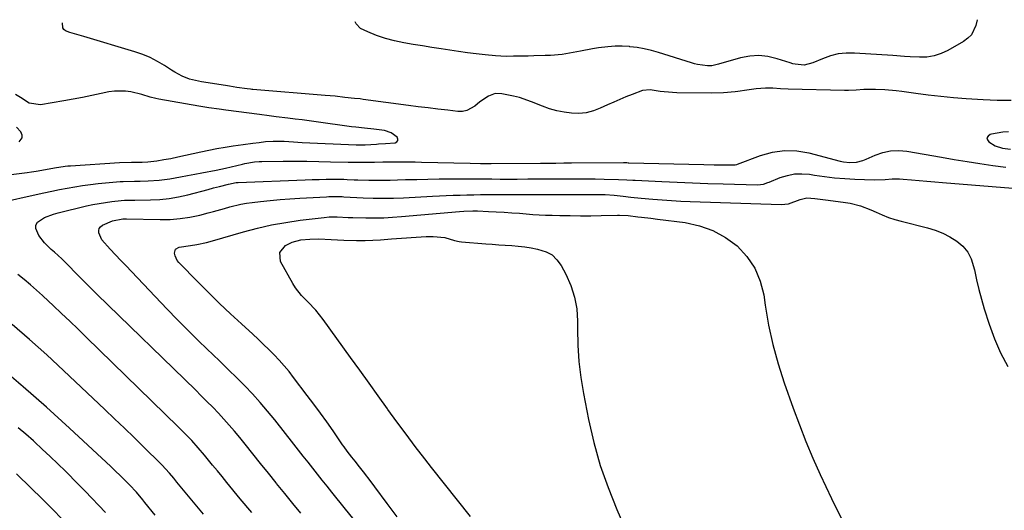
# Model space of a CAD drawing. Units: inches. Extents: x 1841548 to 1846976, y 463402 to 468690.
# Drawn here: x 1842269 to 1842657, y 468483 to 468676 of the extents above; entities that cross this region are included whole.
import ezdxf

# ---------------------------------------------------------------- set-up
doc = ezdxf.new("R2010")
doc.units = ezdxf.units.IN
doc.header["$MEASUREMENT"] = 0
doc.layers.add('7', color=7, linetype='Continuous')
doc.layers.add('8', color=7, linetype='Continuous')

msp = doc.modelspace()

# ---------------------------------------------------------------- linework, layer by layer
at = {"layer": '7', "color": 18}
for points in [[(1842659.45, 468643.92, 1914), (1842656.69, 468643.89, 1914), (1842653.95, 468643.9, 1914), (1842651.2, 468643.99, 1914), (1842648.45, 468644.14, 1914), (1842641.81, 468644.58, 1914), (1842636.82, 468644.97, 1914), (1842631.83, 468645.43, 1914), (1842626.85, 468645.99, 1914), (1842621.88, 468646.61, 1914), (1842616.37, 468647.37, 1914), (1842614.16, 468647.64, 1914), (1842609.71, 468648.05, 1914), (1842606.07, 468648.25, 1914), (1842601.5, 468648.18, 1914), (1842598.46, 468647.92, 1914), (1842595.41, 468647.78, 1914), (1842593.89, 468647.79, 1914), (1842571.62, 468648.3, 1914), (1842568.64, 468648.43, 1914), (1842565.66, 468648.66, 1914), (1842562.7, 468648.77, 1914), (1842559.08, 468648.45, 1914), (1842555.47, 468647.95, 1914), (1842551.86, 468647.46, 1914), (1842550.85, 468647.32, 1914), (1842546.22, 468646.85, 1914), (1842541.56, 468646.74, 1914), (1842527.81, 468646.92, 1914), (1842526.19, 468646.98, 1914), (1842521.34, 468647.47, 1914), (1842517.37, 468648.01, 1914), (1842514.4, 468647.83, 1914), (1842510.23, 468646.27, 1914), (1842507.8, 468645.3, 1914), (1842505.39, 468644.29, 1914), (1842503, 468643.24, 1914), (1842500.62, 468642.15, 1914), (1842497.75, 468640.8, 1914), (1842495.01, 468639.77, 1914), (1842492.22, 468639.05, 1914), (1842489.34, 468638.78, 1914), (1842486.42, 468638.82, 1914), (1842483.48, 468639.23, 1914), (1842480.59, 468639.8, 1914), (1842477.75, 468640.63, 1914), (1842474.96, 468641.62, 1914), (1842470.64, 468643.36, 1914), (1842465.95, 468644.99, 1914), (1842463.55, 468645.61, 1914), (1842459.01, 468646.54, 1914), (1842456.31, 468646.56, 1914), (1842453.77, 468645.64, 1914), (1842450.32, 468643.3, 1914), (1842448.41, 468641.67, 1914), (1842445.26, 468639.9, 1914), (1842443.51, 468639.59, 1914), (1842441.66, 468639.56, 1914), (1842437.73, 468640, 1914), (1842433.85, 468640.45, 1914), (1842429.97, 468640.92, 1914), (1842426.09, 468641.41, 1914), (1842422.21, 468641.92, 1914), (1842404.39, 468644.32, 1914), (1842403.27, 468644.46, 1914), (1842401.04, 468644.68, 1914), (1842397.2, 468645.1, 1914), (1842393.35, 468645.51, 1914), (1842389.5, 468645.85, 1914), (1842360.95, 468648.21, 1914), (1842360.64, 468648.24, 1914), (1842360.02, 468648.29, 1914), (1842358.78, 468648.44, 1914), (1842354.68, 468649.04, 1914), (1842351.75, 468649.49, 1914), (1842350.28, 468649.71, 1914), (1842340.74, 468651.19, 1914), (1842336.1, 468652.32, 1914), (1842333.13, 468653.5, 1914), (1842330.3, 468654.97, 1914), (1842328.94, 468655.81, 1914), (1842326.21, 468657.61, 1914), (1842323.44, 468659.26, 1914), (1842320.59, 468660.74, 1914), (1842317.63, 468661.96, 1914), (1842314.58, 468663.02, 1914), (1842294.48, 468669.01, 1914), (1842291.69, 468669.84, 1914), (1842288.91, 468670.66, 1914), (1842287.18, 468671.33, 1914), (1842286.59, 468671.84, 1914), (1842286.22, 468672.53, 1914), (1842286.01, 468674.49, 1914)], [(1842646.14, 468675.68, 1916), (1842645.61, 468673.38, 1916), (1842643.79, 468669.78, 1916), (1842642.39, 468668.36, 1916), (1842640.75, 468667.12, 1916), (1842634.53, 468663.54, 1916), (1842631.88, 468662.31, 1916), (1842629.16, 468661.4, 1916), (1842626.32, 468660.98, 1916), (1842623.41, 468660.88, 1916), (1842619.73, 468661.09, 1916), (1842617.46, 468661.23, 1916), (1842612.91, 468661.52, 1916), (1842597.81, 468662.54, 1916), (1842594.57, 468662.52, 1916), (1842591.39, 468662.2, 1916), (1842588.29, 468661.42, 1916), (1842585.24, 468660.32, 1916), (1842581.42, 468658.63, 1916), (1842578.01, 468657.84, 1916), (1842574.45, 468658.13, 1916), (1842573.47, 468658.36, 1916), (1842572.49, 468658.64, 1916), (1842567.31, 468660.33, 1916), (1842563.74, 468661.15, 1916), (1842560.16, 468661.54, 1916), (1842556.58, 468661.29, 1916), (1842552.98, 468660.62, 1916), (1842544.28, 468658.16, 1916), (1842543.75, 468658.02, 1916), (1842541.6, 468657.49, 1916), (1842539.97, 468657.46, 1916), (1842536.03, 468658.05, 1916), (1842534.79, 468658.35, 1916), (1842533.57, 468658.7, 1916), (1842520.64, 468662.74, 1916), (1842517.85, 468663.51, 1916), (1842515.04, 468664.18, 1916), (1842512.19, 468664.67, 1916), (1842509.33, 468665.05, 1916), (1842509.24, 468665.06, 1916), (1842506.4, 468665.23, 1916), (1842503.56, 468665.25, 1916), (1842500.74, 468665.05, 1916), (1842497.09, 468664.56, 1916), (1842494.69, 468664.15, 1916), (1842489.89, 468663.28, 1916), (1842487.1, 468662.75, 1916), (1842482.69, 468662.04, 1916), (1842478.18, 468661.64, 1916), (1842475.98, 468661.54, 1916), (1842471.57, 468661.39, 1916), (1842469.36, 468661.35, 1916), (1842466.35, 468661.32, 1916), (1842463.54, 468661.27, 1916), (1842460.73, 468661.24, 1916), (1842456.53, 468661.46, 1916), (1842452.36, 468661.88, 1916), (1842448.88, 468662.25, 1916), (1842445.41, 468662.67, 1916), (1842441.95, 468663.14, 1916), (1842438.49, 468663.65, 1916), (1842435.12, 468664.18, 1916), (1842431.43, 468664.76, 1916), (1842427.74, 468665.35, 1916), (1842424.05, 468665.95, 1916), (1842420.36, 468666.56, 1916), (1842416.72, 468667.31, 1916), (1842413.13, 468668.25, 1916), (1842409.63, 468669.48, 1916), (1842406.19, 468670.89, 1916), (1842403.33, 468672.19, 1916), (1842401.63, 468674, 1916), (1842401.26, 468674.87, 1916)], [(1842261.7, 468614.22, 1912), (1842272.1, 468615.54, 1912), (1842273.92, 468615.78, 1912), (1842275.74, 468616.06, 1912), (1842279.35, 468616.69, 1912), (1842282.97, 468617.37, 1912), (1842287.14, 468617.99, 1912), (1842288.19, 468618.1, 1912), (1842289.24, 468618.18, 1912), (1842308.44, 468619.4, 1912), (1842313.21, 468619.6, 1912), (1842317.43, 468619.64, 1912), (1842319.61, 468619.73, 1912), (1842323.15, 468620.18, 1912), (1842325.92, 468620.62, 1912), (1842328.68, 468621.1, 1912), (1842331.43, 468621.67, 1912), (1842340.51, 468623.69, 1912), (1842343.68, 468624.36, 1912), (1842346.85, 468624.97, 1912), (1842350.04, 468625.5, 1912), (1842353.24, 468625.97, 1912), (1842357.15, 468626.51, 1912), (1842360.92, 468627.04, 1912), (1842363.44, 468627.4, 1912), (1842365.97, 468627.67, 1912), (1842369, 468627.86, 1912), (1842373.3, 468627.8, 1912), (1842377.04, 468627.57, 1912), (1842380.34, 468627.4, 1912), (1842401.7, 468626.39, 1912), (1842402.59, 468626.36, 1912), (1842405.25, 468626.42, 1912), (1842409.61, 468626.72, 1912), (1842410.4, 468626.77, 1912), (1842413.16, 468626.92, 1912), (1842417.02, 468627.22, 1912), (1842417.7, 468627.59, 1912), (1842418.1, 468628.07, 1912), (1842418.08, 468628.69, 1912), (1842417.79, 468629.4, 1912), (1842415.46, 468631.12, 1912), (1842412.83, 468632.01, 1912), (1842408.57, 468632.62, 1912), (1842404.89, 468632.96, 1912), (1842401.49, 468633.34, 1912), (1842399.79, 468633.56, 1912), (1842385.93, 468635.48, 1912), (1842383.15, 468635.86, 1912), (1842380.37, 468636.23, 1912), (1842377.59, 468636.58, 1912), (1842374.81, 468636.93, 1912), (1842370.19, 468637.5, 1912), (1842367.35, 468637.85, 1912), (1842363.56, 468638.33, 1912), (1842350.37, 468640.09, 1912), (1842347.71, 468640.44, 1912), (1842343.72, 468640.96, 1912), (1842339.76, 468641.59, 1912), (1842323.96, 468644.44, 1912), (1842322.83, 468644.67, 1912), (1842320.59, 468645.24, 1912), (1842317.28, 468646.25, 1912), (1842312.97, 468647.25, 1912), (1842310.81, 468647.58, 1912), (1842306.49, 468647.57, 1912), (1842304.32, 468647.25, 1912), (1842301.29, 468646.58, 1912), (1842297.61, 468645.81, 1912), (1842293.92, 468645.06, 1912), (1842290.22, 468644.37, 1912), (1842286.52, 468643.72, 1912), (1842277.34, 468642.16, 1912), (1842272.97, 468642.76, 1912), (1842269.53, 468645.02, 1912), (1842267.58, 468646.17, 1912)], [(1842658.4, 468631.6, 1912), (1842656.16, 468631.34, 1912), (1842651.71, 468630.59, 1912), (1842651.18, 468630.48, 1912), (1842650.35, 468629.88, 1912), (1842649.92, 468629.21, 1912), (1842650.08, 468628.43, 1912), (1842650.63, 468627.57, 1912), (1842653.13, 468626.05, 1912), (1842656.05, 468625.09, 1912), (1842659.17, 468624.75, 1912)], [(1842261.64, 468603.78, 1914), (1842275.74, 468606.88, 1914), (1842278.77, 468607.53, 1914), (1842281.8, 468608.17, 1914), (1842284.84, 468608.79, 1914), (1842287.88, 468609.39, 1914), (1842290.93, 468609.93, 1914), (1842293.99, 468610.42, 1914), (1842297.06, 468610.81, 1914), (1842300.14, 468611.14, 1914), (1842308.78, 468611.95, 1914), (1842309.91, 468612.04, 1914), (1842314.41, 468612.1, 1914), (1842316.67, 468612.11, 1914), (1842319.84, 468612.2, 1914), (1842324.12, 468612.48, 1914), (1842328.37, 468613.08, 1914), (1842332.51, 468613.83, 1914), (1842335.29, 468614.34, 1914), (1842338.08, 468614.87, 1914), (1842340.87, 468615.4, 1914), (1842346.48, 468616.47, 1914), (1842348.38, 468616.85, 1914), (1842350.27, 468617.28, 1914), (1842356.91, 468618.83, 1914), (1842357.84, 468619.03, 1914), (1842361.61, 468619.7, 1914), (1842363.52, 468619.86, 1914), (1842364.47, 468619.89, 1914), (1842372.95, 468619.94, 1914), (1842377.6, 468619.95, 1914), (1842382.24, 468619.93, 1914), (1842386.89, 468619.87, 1914), (1842391.53, 468619.78, 1914), (1842398.46, 468619.62, 1914), (1842399.64, 468619.6, 1914), (1842401.99, 468619.56, 1914), (1842406.7, 468619.57, 1914), (1842408.82, 468619.61, 1914), (1842412.11, 468619.67, 1914), (1842415.41, 468619.71, 1914), (1842419.76, 468619.74, 1914), (1842422.31, 468619.73, 1914), (1842424.85, 468619.7, 1914), (1842427.4, 468619.65, 1914), (1842446.57, 468619.16, 1914), (1842450.65, 468619.07, 1914), (1842453.7, 468619.04, 1914), (1842454.72, 468619.05, 1914), (1842474.14, 468619.19, 1914), (1842477.21, 468619.21, 1914), (1842480.29, 468619.24, 1914), (1842483.37, 468619.27, 1914), (1842486.44, 468619.29, 1914), (1842506.92, 468619.4, 1914), (1842507.19, 468619.41, 1914), (1842508.24, 468619.4, 1914), (1842508.76, 468619.39, 1914), (1842509.02, 468619.39, 1914), (1842538.53, 468618.67, 1914), (1842542.58, 468618.58, 1914), (1842546.62, 468618.5, 1914), (1842550.83, 468618.49, 1914), (1842551.51, 468618.7, 1914), (1842551.68, 468618.76, 1914), (1842560.75, 468622.22, 1914), (1842565.48, 468623.52, 1914), (1842570.24, 468624.23, 1914), (1842575.05, 468624.03, 1914), (1842579.88, 468623.22, 1914), (1842592.13, 468619.97, 1914), (1842593.41, 468619.7, 1914), (1842595.99, 468619.45, 1914), (1842598.6, 468619.62, 1914), (1842601.11, 468620.25, 1914), (1842602.32, 468620.73, 1914), (1842605.91, 468622.37, 1914), (1842608.94, 468623.44, 1914), (1842612.02, 468624.12, 1914), (1842615.18, 468624.23, 1914), (1842618.38, 468623.96, 1914), (1842631.99, 468621.53, 1914), (1842637.05, 468620.66, 1914), (1842642.12, 468619.82, 1914), (1842647.19, 468619.03, 1914), (1842652.27, 468618.29, 1914), (1842657.36, 468617.63, 1914)], [(1842379.92, 468481.39, 1916), (1842376.71, 468485.29, 1916), (1842373.52, 468489.2, 1916), (1842370.35, 468493.12, 1916), (1842370.13, 468493.39, 1916), (1842367.08, 468497.19, 1916), (1842364.03, 468500.99, 1916), (1842360.98, 468504.79, 1916), (1842357.93, 468508.6, 1916), (1842355.83, 468511.21, 1916), (1842353.8, 468513.68, 1916), (1842351.72, 468516.11, 1916), (1842349.58, 468518.49, 1916), (1842347.4, 468520.83, 1916), (1842345.17, 468523.13, 1916), (1842342.93, 468525.42, 1916), (1842340.66, 468527.68, 1916), (1842338.38, 468529.92, 1916), (1842299.73, 468567.48, 1916), (1842297.59, 468569.57, 1916), (1842295.48, 468571.67, 1916), (1842293.38, 468573.8, 1916), (1842291.29, 468575.94, 1916), (1842288.47, 468578.86, 1916), (1842287.8, 468579.54, 1916), (1842285.79, 468581.57, 1916), (1842282.96, 468584.13, 1916), (1842281.59, 468585.27, 1916), (1842278.96, 468587.81, 1916), (1842276.76, 468590.74, 1916), (1842275.51, 468593.48, 1916), (1842275.51, 468594.81, 1916), (1842276.16, 468595.98, 1916), (1842278.95, 468597.85, 1916), (1842282.47, 468599.19, 1916), (1842284.29, 468599.69, 1916), (1842295.49, 468602.35, 1916), (1842297.96, 468602.89, 1916), (1842300.43, 468603.37, 1916), (1842302.93, 468603.77, 1916), (1842305.43, 468604.12, 1916), (1842309.1, 468604.56, 1916), (1842310.45, 468604.67, 1916), (1842312.47, 468604.66, 1916), (1842313.83, 468604.65, 1916), (1842314.5, 468604.66, 1916), (1842320.64, 468604.76, 1916), (1842324.36, 468604.96, 1916), (1842328.06, 468605.33, 1916), (1842331.73, 468605.97, 1916), (1842335.37, 468606.79, 1916), (1842343.41, 468608.9, 1916), (1842345.46, 468609.44, 1916), (1842347.79, 468610.04, 1916), (1842351.36, 468610.92, 1916), (1842354.47, 468611.54, 1916), (1842354.8, 468611.57, 1916), (1842355.14, 468611.59, 1916), (1842381.63, 468612.66, 1916), (1842384.38, 468612.75, 1916), (1842387.14, 468612.82, 1916), (1842389.89, 468612.85, 1916), (1842392.65, 468612.86, 1916), (1842396.78, 468612.84, 1916), (1842398.15, 468612.81, 1916), (1842400.9, 468612.7, 1916), (1842402.28, 468612.66, 1916), (1842406.57, 468612.56, 1916), (1842409.4, 468612.52, 1916), (1842412.24, 468612.51, 1916), (1842415.07, 468612.54, 1916), (1842417.9, 468612.61, 1916), (1842421.06, 468612.71, 1916), (1842425.47, 468612.83, 1916), (1842429.88, 468612.93, 1916), (1842434.29, 468612.99, 1916), (1842438.7, 468613.02, 1916), (1842441.55, 468613.03, 1916), (1842444.91, 468613.03, 1916), (1842448.28, 468613.03, 1916), (1842451.64, 468613.01, 1916), (1842455, 468612.99, 1916), (1842458.36, 468612.96, 1916), (1842461.72, 468612.95, 1916), (1842465.08, 468612.95, 1916), (1842469.18, 468612.97, 1916), (1842472.91, 468612.99, 1916), (1842476.64, 468613.01, 1916), (1842480.37, 468613.03, 1916), (1842484.81, 468613.04, 1916), (1842488.43, 468613.04, 1916), (1842492.04, 468613.02, 1916), (1842495.66, 468612.98, 1916), (1842499.27, 468612.91, 1916), (1842504.86, 468612.78, 1916), (1842508.14, 468612.65, 1916), (1842510.6, 468612.52, 1916), (1842511.42, 468612.48, 1916), (1842521.9, 468611.96, 1916), (1842527.96, 468611.68, 1916), (1842534.03, 468611.43, 1916), (1842540.09, 468611.21, 1916), (1842546.16, 468611.02, 1916), (1842559.61, 468610.65, 1916), (1842561.94, 468610.96, 1916), (1842563.63, 468611.54, 1916), (1842564.18, 468611.76, 1916), (1842568.6, 468613.55, 1916), (1842571.4, 468614.41, 1916), (1842574.22, 468614.97, 1916), (1842577.1, 468615.06, 1916), (1842580.02, 468614.83, 1916), (1842582.04, 468614.51, 1916), (1842586, 468613.95, 1916), (1842589.96, 468613.48, 1916), (1842593.95, 468613.16, 1916), (1842597.94, 468612.93, 1916), (1842605.59, 468612.63, 1916), (1842609.83, 468612.72, 1916), (1842612.65, 468612.99, 1916), (1842615.48, 468613.04, 1916), (1842616.89, 468612.96, 1916), (1842620.19, 468612.68, 1916), (1842623.25, 468612.42, 1916), (1842626.31, 468612.15, 1916), (1842629.37, 468611.9, 1916), (1842632.44, 468611.64, 1916), (1842663.4, 468609.06, 1916)], [(1842402.01, 468477.39, 1918), (1842397.45, 468483.06, 1918), (1842392.09, 468489.68, 1918), (1842390.2, 468492.03, 1918), (1842388.32, 468494.38, 1918), (1842386.44, 468496.74, 1918), (1842384.57, 468499.11, 1918), (1842382.71, 468501.48, 1918), (1842380.85, 468503.85, 1918), (1842378.98, 468506.22, 1918), (1842377.12, 468508.59, 1918), (1842369.6, 468518.17, 1918), (1842366.78, 468521.64, 1918), (1842363.89, 468525.04, 1918), (1842360.88, 468528.34, 1918), (1842357.8, 468531.57, 1918), (1842354.64, 468534.74, 1918), (1842351.46, 468537.88, 1918), (1842348.26, 468541, 1918), (1842345.03, 468544.1, 1918), (1842343.31, 468545.74, 1918), (1842339.24, 468549.68, 1918), (1842335.21, 468553.65, 1918), (1842331.23, 468557.68, 1918), (1842327.3, 468561.75, 1918), (1842313.18, 468576.56, 1918), (1842311.1, 468578.76, 1918), (1842309.01, 468580.95, 1918), (1842306.93, 468583.15, 1918), (1842304.86, 468585.35, 1918), (1842301.51, 468589.04, 1918), (1842300.3, 468591.82, 1918), (1842300.32, 468592.74, 1918), (1842300.55, 468593.55, 1918), (1842301.08, 468594.2, 1918), (1842301.81, 468594.75, 1918), (1842305.74, 468596.46, 1918), (1842309.86, 468597.26, 1918), (1842311.23, 468597.24, 1918), (1842324.56, 468597, 1918), (1842328.48, 468597.08, 1918), (1842332.37, 468597.37, 1918), (1842336.22, 468597.97, 1918), (1842340.05, 468598.78, 1918), (1842343.35, 468599.61, 1918), (1842345.51, 468600.17, 1918), (1842349.82, 468601.34, 1918), (1842351.97, 468601.95, 1918), (1842356.3, 468603.01, 1918), (1842358.5, 468603.4, 1918), (1842360.71, 468603.71, 1918), (1842363.99, 468604.09, 1918), (1842367.85, 468604.5, 1918), (1842371.72, 468604.86, 1918), (1842375.6, 468605.15, 1918), (1842379.48, 468605.4, 1918), (1842389.98, 468605.98, 1918), (1842390.9, 468606.02, 1918), (1842393.65, 468606.09, 1918), (1842396.17, 468606.04, 1918), (1842396.85, 468606, 1918), (1842404.38, 468605.6, 1918), (1842408.37, 468605.45, 1918), (1842412.36, 468605.39, 1918), (1842416.35, 468605.46, 1918), (1842420.34, 468605.61, 1918), (1842431.71, 468606.21, 1918), (1842434.42, 468606.35, 1918), (1842437.12, 468606.47, 1918), (1842439.82, 468606.58, 1918), (1842442.53, 468606.67, 1918), (1842445.23, 468606.74, 1918), (1842447.94, 468606.79, 1918), (1842450.64, 468606.82, 1918), (1842453.35, 468606.83, 1918), (1842468.09, 468606.82, 1918), (1842469.42, 468606.82, 1918), (1842473.41, 468606.83, 1918), (1842477.4, 468606.84, 1918), (1842478.73, 468606.84, 1918), (1842498.39, 468606.82, 1918), (1842499.59, 468606.81, 1918), (1842503.2, 468606.61, 1918), (1842506.79, 468606.21, 1918), (1842509.71, 468605.81, 1918), (1842513.84, 468605.37, 1918), (1842518.42, 468605, 1918), (1842522.08, 468604.72, 1918), (1842525.75, 468604.48, 1918), (1842529.43, 468604.28, 1918), (1842533.1, 468604.13, 1918), (1842568.98, 468602.87, 1918), (1842571.85, 468603.18, 1918), (1842576.37, 468604.93, 1918), (1842579.08, 468605.56, 1918), (1842582.24, 468605.3, 1918), (1842586.36, 468604.79, 1918), (1842593.29, 468603.86, 1918), (1842596.09, 468603.4, 1918), (1842600.22, 468602.4, 1918), (1842604.18, 468600.88, 1918), (1842606.34, 468599.87, 1918), (1842608.73, 468598.83, 1918), (1842611.16, 468597.88, 1918), (1842613.64, 468597.08, 1918), (1842616.15, 468596.36, 1918), (1842626.53, 468593.74, 1918), (1842629.59, 468592.8, 1918), (1842632.55, 468591.65, 1918), (1842635.38, 468590.2, 1918), (1842638.12, 468588.54, 1918), (1842640.46, 468586.5, 1918), (1842642.4, 468584.21, 1918), (1842643.74, 468581.52, 1918), (1842644.98, 468577.16, 1918), (1842645.8, 468573.3, 1918), (1842646.72, 468569.46, 1918), (1842647.76, 468565.65, 1918), (1842648.89, 468561.87, 1918), (1842650.82, 468555.83, 1918), (1842652.9, 468550.12, 1918), (1842655.3, 468544.56, 1918), (1842658.15, 468539.22, 1918)], [(1842446.67, 468480.13, 1922), (1842441.49, 468486.52, 1922), (1842436.37, 468492.95, 1922), (1842431.28, 468499.42, 1922), (1842428.63, 468502.81, 1922), (1842424.93, 468507.63, 1922), (1842421.27, 468512.48, 1922), (1842417.68, 468517.37, 1922), (1842414.13, 468522.3, 1922), (1842413.96, 468522.54, 1922), (1842410.35, 468527.6, 1922), (1842406.73, 468532.66, 1922), (1842403.1, 468537.71, 1922), (1842399.46, 468542.75, 1922), (1842388.63, 468557.7, 1922), (1842385.77, 468561.28, 1922), (1842382.61, 468564.6, 1922), (1842380.13, 468567.13, 1922), (1842377.78, 468570.18, 1922), (1842376.77, 468571.83, 1922), (1842371.91, 468580.56, 1922), (1842371.54, 468584.1, 1922), (1842373.82, 468586.83, 1922), (1842376.45, 468588.05, 1922), (1842379.84, 468589.01, 1922), (1842383.4, 468589.35, 1922), (1842386.98, 468589.37, 1922), (1842391.78, 468589.11, 1922), (1842396.75, 468588.87, 1922), (1842401.73, 468588.8, 1922), (1842405.22, 468588.81, 1922), (1842408.19, 468588.9, 1922), (1842411.16, 468589.06, 1922), (1842414.12, 468589.26, 1922), (1842415.6, 468589.36, 1922), (1842429.18, 468590.33, 1922), (1842431.98, 468590.38, 1922), (1842436.59, 468589.88, 1922), (1842440.31, 468588.82, 1922), (1842442.2, 468588.41, 1922), (1842443.16, 468588.29, 1922), (1842452.68, 468587.48, 1922), (1842455.24, 468587.27, 1922), (1842457.8, 468587.07, 1922), (1842460.35, 468586.9, 1922), (1842462.92, 468586.73, 1922), (1842465.47, 468586.52, 1922), (1842468.01, 468586.24, 1922), (1842470.54, 468585.86, 1922), (1842473.07, 468585.41, 1922), (1842476.39, 468584.36, 1922), (1842478.73, 468583.07, 1922), (1842480.65, 468581.21, 1922), (1842482.29, 468578.97, 1922), (1842484.18, 468575.46, 1922), (1842486.14, 468571.04, 1922), (1842487.64, 468566.51, 1922)], [(1842360.56, 468481.65, 1914), (1842356.03, 468487.12, 1914), (1842350.75, 468493.56, 1914), (1842348.88, 468495.83, 1914), (1842347.02, 468498.1, 1914), (1842345.16, 468500.38, 1914), (1842342, 468504.22, 1914), (1842339.52, 468507.15, 1914), (1842336.92, 468509.98, 1914), (1842334.25, 468512.74, 1914), (1842331.53, 468515.44, 1914), (1842295.38, 468550.76, 1914), (1842292.17, 468553.89, 1914), (1842288.94, 468557, 1914), (1842285.69, 468560.09, 1914), (1842282.43, 468563.17, 1914), (1842280.56, 468564.93, 1914), (1842278.21, 468567.1, 1914), (1842275.82, 468569.23, 1914), (1842273.4, 468571.31, 1914), (1842270.94, 468573.35, 1914), (1842268.43, 468575.35, 1914)], [(1842487.64, 468566.51, 1922), (1842488.44, 468561.8, 1922), (1842488.76, 468556.97, 1922), (1842488.73, 468553.96, 1922), (1842488.87, 468547.56, 1922), (1842489.27, 468541.18, 1922), (1842490.06, 468534.84, 1922), (1842491.1, 468528.53, 1922), (1842493.13, 468518.28, 1922), (1842495.23, 468509.2, 1922), (1842497.72, 468500.25, 1922), (1842500.79, 468491.48, 1922), (1842504.25, 468482.84, 1922), (1842511.08, 468467.26, 1922)], [(1842341.6, 468481.09, 1912), (1842331.08, 468493.68, 1912), (1842329.83, 468495.19, 1912), (1842328.13, 468497.21, 1912), (1842325.11, 468500.47, 1912), (1842324.66, 468500.92, 1912), (1842318.01, 468507.47, 1912), (1842314.22, 468511.17, 1912), (1842310.42, 468514.87, 1912), (1842306.59, 468518.54, 1912), (1842302.76, 468522.2, 1912), (1842286.46, 468537.64, 1912), (1842279.84, 468543.77, 1912), (1842273.12, 468549.79, 1912), (1842266.27, 468555.66, 1912)], [(1842302.99, 468481.63, 1908), (1842300.34, 468484.49, 1908), (1842297.66, 468487.33, 1908), (1842294.95, 468490.13, 1908), (1842292.21, 468492.9, 1908), (1842287.18, 468497.92, 1908), (1842284.18, 468500.88, 1908), (1842281.15, 468503.8, 1908), (1842278.08, 468506.67, 1908), (1842274.98, 468509.52, 1908), (1842274.63, 468509.84, 1908), (1842271.65, 468512.47, 1908), (1842268.65, 468515.06, 1908)], [(1842286.1, 468478.9, 1906), (1842282.05, 468483.08, 1906), (1842277.94, 468487.21, 1906), (1842273.78, 468491.28, 1906), (1842268, 468496.86, 1906)]]:
    msp.add_polyline3d(points, dxfattribs=at)
at = {"layer": '8', "color": 18}
for points in [[(1842268.96, 468627.56, 1910), (1842270.24, 468629.21, 1910), (1842270.21, 468630.19, 1910), (1842269.67, 468631.48, 1910), (1842267.9, 468633.31, 1910)], [(1842417.73, 468480.01, 1920), (1842413.83, 468485.25, 1920), (1842409, 468491.8, 1920), (1842407.52, 468493.78, 1920), (1842404.53, 468497.69, 1920), (1842403, 468499.62, 1920), (1842401.19, 468501.9, 1920), (1842399.93, 468503.48, 1920), (1842398.08, 468505.87, 1920), (1842396.89, 468507.5, 1920), (1842396.31, 468508.32, 1920), (1842392.55, 468513.78, 1920), (1842390.08, 468517.32, 1920), (1842387.57, 468520.84, 1920), (1842385.01, 468524.33, 1920), (1842382.42, 468527.79, 1920), (1842377.04, 468534.88, 1920), (1842375.22, 468537.18, 1920), (1842373.35, 468539.43, 1920), (1842371.4, 468541.61, 1920), (1842369.39, 468543.74, 1920), (1842367.31, 468545.82, 1920), (1842365.22, 468547.87, 1920), (1842363.09, 468549.89, 1920), (1842360.94, 468551.88, 1920), (1842356.51, 468555.91, 1920), (1842352.16, 468559.93, 1920), (1842347.87, 468564.01, 1920), (1842343.64, 468568.16, 1920), (1842339.46, 468572.36, 1920), (1842331.88, 468580.12, 1920), (1842331.23, 468580.93, 1920), (1842330.37, 468582.75, 1920), (1842330.15, 468583.76, 1920), (1842330.6, 468585.36, 1920), (1842332.03, 468586.19, 1920), (1842336.45, 468586.82, 1920), (1842338.96, 468587.23, 1920), (1842342.69, 468587.97, 1920), (1842345.14, 468588.61, 1920), (1842357.28, 468592.15, 1920), (1842362.8, 468593.61, 1920), (1842368.36, 468594.89, 1920), (1842373.98, 468595.89, 1920), (1842379.64, 468596.71, 1920), (1842389.02, 468597.83, 1920), (1842391.01, 468598.02, 1920), (1842394.13, 468598.07, 1920), (1842398.53, 468597.86, 1920), (1842400.3, 468597.81, 1920), (1842405.51, 468597.7, 1920), (1842409, 468597.68, 1920), (1842412.49, 468597.74, 1920), (1842415.97, 468597.91, 1920), (1842419.45, 468598.15, 1920), (1842442.29, 468600.14, 1920), (1842444.05, 468600.28, 1920), (1842447.59, 468600.44, 1920), (1842449.35, 468600.41, 1920), (1842453.72, 468600.23, 1920), (1842456.79, 468600.09, 1920), (1842459.86, 468599.92, 1920), (1842462.92, 468599.7, 1920), (1842465.99, 468599.46, 1920), (1842468.59, 468599.24, 1920), (1842471.12, 468599.05, 1920), (1842473.66, 468598.89, 1920), (1842476.19, 468598.77, 1920), (1842478.73, 468598.69, 1920), (1842481.82, 468598.62, 1920), (1842485.87, 468598.55, 1920), (1842489.92, 468598.51, 1920), (1842493.97, 468598.52, 1920), (1842498.02, 468598.56, 1920), (1842504.45, 468598.67, 1920), (1842505.29, 468598.67, 1920), (1842508.7, 468598.54, 1920), (1842512.49, 468598.12, 1920), (1842514, 468597.94, 1920), (1842517.63, 468597.54, 1920), (1842520.2, 468597.22, 1920), (1842531.2, 468595.82, 1920), (1842536.79, 468594.59, 1920), (1842542.09, 468592.75, 1920), (1842546.99, 468589.99, 1920), (1842551.61, 468586.62, 1920), (1842555.43, 468582.45, 1920), (1842558.56, 468577.9, 1920), (1842560.65, 468572.79, 1920), (1842562.05, 468567.31, 1920), (1842562.63, 468563.26, 1920), (1842563.97, 468555.5, 1920), (1842565.62, 468547.82, 1920), (1842567.72, 468540.24, 1920), (1842570.12, 468532.74, 1920), (1842573.64, 468522.81, 1920), (1842576.09, 468516.19, 1920), (1842578.67, 468509.61, 1920)], [(1842322.58, 468480.68, 1910), (1842318.52, 468485.68, 1910), (1842317.69, 468486.69, 1910), (1842315.12, 468489.66, 1910), (1842312.43, 468492.53, 1910), (1842310.62, 468494.36, 1910), (1842309.24, 468495.73, 1910), (1842306.45, 468498.44, 1910), (1842305.03, 468499.77, 1910), (1842288.81, 468514.88, 1910), (1842279.76, 468523.1, 1910), (1842270.58, 468531.18, 1910), (1842261.22, 468539.02, 1910)], [(1842578.67, 468509.61, 1920), (1842581.44, 468503.11, 1920), (1842584.33, 468496.67, 1920), (1842588.73, 468487.24, 1920), (1842589.53, 468485.55, 1920), (1842591.2, 468482.21, 1920), (1842592.07, 468480.55, 1920), (1842593.89, 468477.29, 1920), (1842595.85, 468474.11, 1920), (1842603.84, 468461.68, 1920), (1842609.01, 468454.01, 1920), (1842614.38, 468446.49, 1920), (1842620.07, 468439.21, 1920), (1842625.96, 468432.08, 1920), (1842632.78, 468424.19, 1920), (1842636.3, 468420.21, 1920), (1842639.89, 468416.28, 1920), (1842643.57, 468412.45, 1920), (1842647.31, 468408.66, 1920), (1842651.04, 468404.88, 1920), (1842654.7, 468401.02, 1920), (1842658.25, 468397.07, 1920)]]:
    msp.add_polyline3d(points, dxfattribs=at)

doc.saveas('drawing.dxf')
